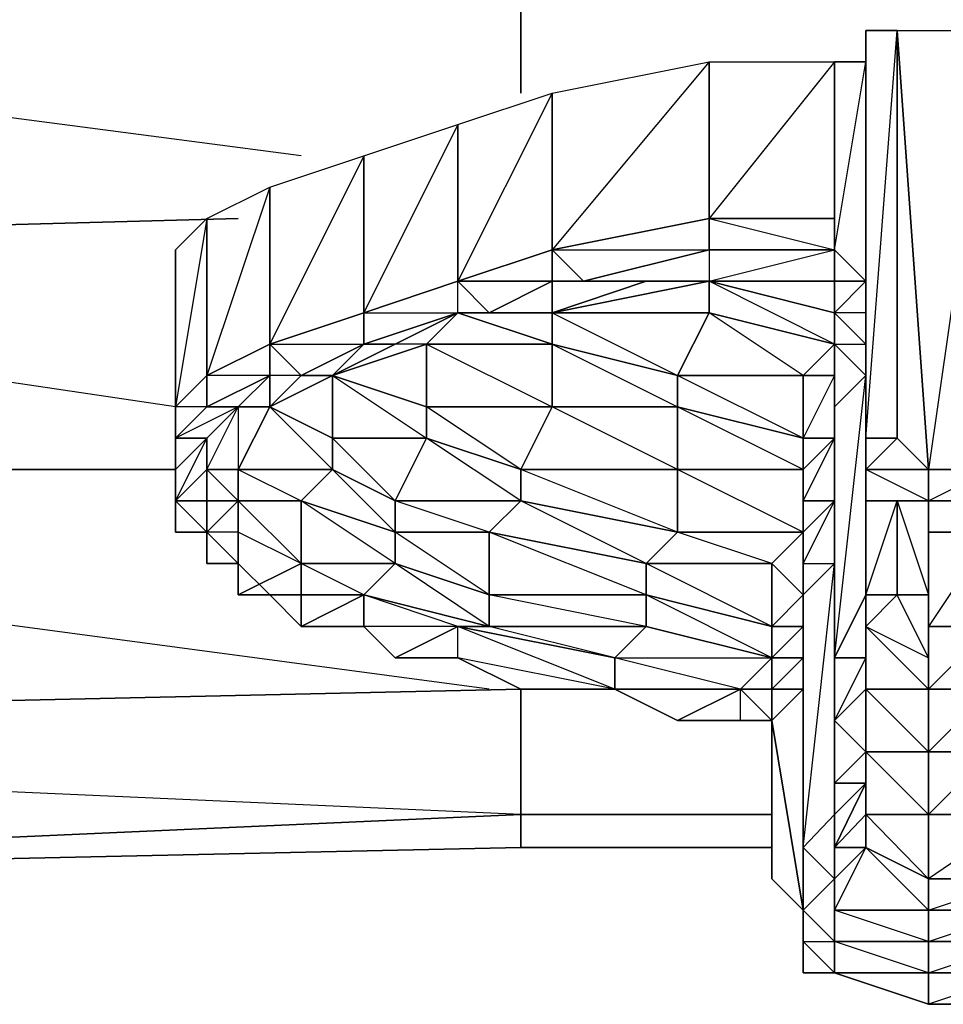
# Model space of a CAD drawing. Units: inches. Extents: x 0 to 29.9, y -28 to 0.
# Drawn here: x 23.6 to 24.8, y -3.6 to -2.4 of the extents above; entities that cross this region are included whole.
import ezdxf

# ---------------------------------------------------------------- set-up
doc = ezdxf.new("R2010")
doc.units = ezdxf.units.IN
doc.header["$MEASUREMENT"] = 0
doc.layers.get('0').update_dxf_attribs({"true_color": 0x083d8a})

msp = doc.modelspace()

# ---------------------------------------------------------------- linework, layer by layer
at = {"color": 251}
for points in [[(24.242, -2.4821), (24.242, -2.2855), (22.4725, -2.3248)], [(23.9668, -2.5607), (22.4725, -2.3641)], [(22.4332, -2.6787), (23.8881, -2.6394)], [(23.8095, -2.8753), (22.7478, -2.718)], [(23.8095, -2.954), (23.023, -2.954)], [(24.2027, -3.2292), (23.023, -3.0719)], [(22.4725, -3.2685), (24.242, -3.2292), (24.242, -3.3865), (24.242, -3.4277), (22.4332, -3.467), (24.242, -3.3865), (22.4725, -3.3079)], [(24.242, -3.3865), (22.4332, -3.467)], [(24.5566, -3.3865), (24.242, -3.3865)], [(24.5566, -3.4277), (24.242, -3.4277), (24.242, -3.3865)], [(24.242, -3.3865), (24.5566, -3.3865)]]:
    msp.add_lwpolyline(points, dxfattribs=at)
for points in [[(24.242, -2.2855), (24.242, -2.4821)], [(22.4332, -2.6787), (23.8881, -2.6394)], [(23.8095, -2.954), (23.023, -2.954)], [(24.242, -3.2292), (22.4725, -3.2685)], [(24.242, -3.2292), (24.242, -3.3865)], [(22.4332, -3.467), (24.242, -3.3865), (24.242, -3.4277)], [(24.242, -3.3865), (24.5566, -3.3865)]]:
    msp.add_lwpolyline(points, close=True, dxfattribs=at)
at = {"color": 213}
for points in [[(24.6746, -2.4034), (24.6746, -2.9146), (24.6746, -3.0719), (24.6746, -3.1112), (24.6746, -2.836), (24.6746, -2.7967)], [(24.7532, -2.9933), (24.7532, -2.954), (24.6746, -2.954), (24.7139, -2.9146), (24.6746, -2.9146), (24.7139, -2.4034), (24.7139, -2.9146), (24.7532, -2.954)], [(24.7532, -2.954), (24.7139, -2.9146), (24.7139, -2.4034), (24.6746, -2.4034), (24.6746, -2.9146)], [(24.6746, -2.4034), (24.6746, -2.9146)], [(24.1634, -2.718), (24.2814, -2.6787), (24.2814, -2.4821), (24.478, -2.4428), (24.2814, -2.6787), (24.478, -2.6394), (24.478, -2.4428), (24.6353, -2.4428), (24.6353, -2.6394), (24.6353, -2.6787), (24.6353, -2.718), (24.478, -2.718), (24.6353, -2.6787)], [(24.6353, -2.4428), (24.478, -2.6394), (24.478, -2.6787), (24.478, -2.718), (24.3993, -2.718), (24.2814, -2.7573), (24.4387, -2.836), (24.2814, -2.7967), (24.4387, -2.8753), (24.4387, -2.836), (24.478, -2.7573), (24.2814, -2.7573), (24.478, -2.718), (24.478, -2.7573), (24.2814, -2.7573), (24.2027, -2.7573)], [(24.6746, -2.718), (24.6353, -2.6787), (24.6353, -2.4428), (24.6746, -2.4428)], [(24.6353, -2.7573), (24.6746, -2.718), (24.6353, -2.6787), (24.6746, -2.4428), (24.6353, -2.4428)], [(24.3207, -2.718), (24.2814, -2.718), (24.2814, -2.6787), (24.3207, -2.718), (24.478, -2.6787), (24.478, -2.6394), (24.2814, -2.6787), (24.2814, -2.718), (24.1634, -2.718), (24.0454, -2.7573), (24.0454, -2.7967), (24.1634, -2.7573)], [(24.1634, -2.7573), (24.1634, -2.718), (24.2814, -2.6787), (24.2814, -2.718)], [(24.478, -2.718), (24.478, -2.7573), (24.2814, -2.7573), (24.2814, -2.718), (24.3207, -2.718), (24.2814, -2.6787), (24.478, -2.6787), (24.3207, -2.718), (24.478, -2.718), (24.36, -2.718), (24.478, -2.718), (24.3993, -2.718), (24.36, -2.718), (24.2814, -2.718), (24.3993, -2.718)], [(24.36, -2.718), (24.3207, -2.718), (24.478, -2.6787), (24.478, -2.718)], [(24.6353, -2.718), (24.6353, -2.6787)], [(24.6746, -2.7967), (24.6353, -2.7573), (24.6746, -2.718), (24.6353, -2.6787)], [(24.6353, -2.7573), (24.6746, -2.718), (24.6353, -2.718), (24.6353, -2.6787)], [(24.0454, -2.7573), (24.1634, -2.718)], [(24.2814, -2.718), (24.2027, -2.7573), (24.2814, -2.7573), (24.2814, -2.7967), (24.1241, -2.7967), (24.2814, -2.8753), (24.2814, -2.7967), (24.1634, -2.7573)], [(24.1634, -2.718), (24.2027, -2.7573), (24.1634, -2.7573), (24.2027, -2.7573), (24.2814, -2.718)], [(24.2814, -2.718), (24.2814, -2.7573), (24.2027, -2.7573)], [(24.478, -2.718), (24.36, -2.718), (24.3207, -2.718)], [(24.6353, -2.7967), (24.478, -2.7573), (24.478, -2.718)], [(24.478, -2.718), (24.6353, -2.7573), (24.6353, -2.7967)], [(24.6353, -2.718), (24.6353, -2.7573)], [(23.8095, -2.7573), (23.8095, -2.954), (23.8095, -2.9933)], [(23.9275, -2.836), (23.8488, -2.8753), (23.8488, -2.836), (23.9275, -2.7967), (24.0454, -2.7573)], [(24.0454, -2.7573), (23.9275, -2.7967), (23.9275, -2.836)], [(24.0454, -2.7573), (23.9275, -2.7967), (23.9275, -2.836)], [(23.9668, -2.836), (23.9275, -2.836), (23.9275, -2.7967), (24.0454, -2.7573)], [(24.1634, -2.7573), (24.0454, -2.7967), (24.0061, -2.836), (23.9668, -2.836)], [(23.9668, -2.836), (24.0454, -2.7967), (24.0848, -2.7967), (24.1634, -2.7573), (24.1241, -2.7967), (24.0848, -2.7967), (24.0061, -2.836), (24.1241, -2.9146), (24.0061, -2.9146), (24.0848, -2.9933), (24.1241, -2.9146), (24.1241, -2.8753), (24.0061, -2.836), (24.1241, -2.7967), (24.1241, -2.8753)], [(24.0454, -2.7573), (24.0454, -2.7967), (24.0061, -2.836), (24.1241, -2.8753), (24.1241, -2.7967), (24.0061, -2.836), (24.0848, -2.7967), (24.1634, -2.7573)], [(24.1634, -2.7573), (24.0848, -2.7967), (24.0454, -2.7967)], [(24.0454, -2.7573), (24.0454, -2.7967), (24.0848, -2.7967)], [(24.1634, -2.7573), (24.2814, -2.7967), (24.2814, -2.7573)], [(24.6353, -2.7573), (24.6353, -2.7967)], [(24.6353, -2.7573), (24.6353, -2.7967)], [(24.6746, -2.7573), (24.6353, -2.7573), (24.6746, -2.7967), (24.6746, -2.836), (24.6746, -3.1112), (24.6353, -3.1899), (24.6746, -2.836), (24.6353, -2.8753), (24.6746, -2.836), (24.6353, -2.7967), (24.6746, -2.7967), (24.6746, -3.1112), (24.6746, -3.1506), (24.6746, -3.2292), (24.6353, -3.2685), (24.6746, -3.1899), (24.6353, -3.1899), (24.6746, -3.1112), (24.6746, -3.1899), (24.6746, -3.1506), (24.6746, -3.1112), (24.6746, -3.0719), (24.6746, -3.1112)], [(24.6353, -2.7967), (24.6353, -2.7573)], [(24.6353, -2.7967), (24.6353, -2.7573)], [(24.6353, -2.7967), (24.6353, -2.8753), (24.6353, -2.954), (24.6353, -2.9146)], [(24.6353, -2.7967), (24.6746, -2.836)], [(23.8095, -2.8753), (23.8095, -2.9146), (23.8488, -2.9146), (23.8881, -2.8753), (23.8095, -2.9146), (23.8488, -2.8753), (23.8095, -2.8753), (23.8488, -2.836)], [(23.8881, -3.0326), (23.8881, -2.9933), (23.8488, -2.954), (23.8488, -2.9146), (23.8881, -2.8753), (23.8488, -2.8753), (23.8488, -2.836)], [(23.9668, -2.836), (23.9275, -2.8753), (24.0061, -2.836), (24.0061, -2.9146), (23.9275, -2.8753), (24.0061, -2.9146), (24.0061, -2.954), (23.8881, -2.954), (23.9275, -2.8753), (23.8881, -2.8753)], [(23.9275, -2.8753), (23.9275, -2.836), (23.8881, -2.8753)], [(24.0848, -2.9933), (24.0061, -2.954), (24.0061, -2.9146), (24.0061, -2.836), (23.9275, -2.8753), (23.9668, -2.836)], [(24.1241, -2.8753), (24.0061, -2.836), (23.9668, -2.836)], [(24.6746, -2.836), (24.6353, -2.8753)], [(23.8095, -2.8753), (23.8095, -2.954), (23.8095, -2.9933)], [(23.8881, -2.9933), (23.8881, -2.954), (23.8488, -2.954), (23.8881, -2.8753), (23.8881, -2.954), (23.9668, -2.9933), (24.0061, -2.954), (24.0061, -2.9146), (23.9275, -2.8753), (24.0061, -2.954), (23.8881, -2.954), (23.9275, -2.8753), (24.0061, -2.9146)], [(24.6353, -2.8753), (24.6353, -2.9146)], [(24.0061, -2.9146), (24.1241, -2.9146), (24.0848, -2.9933)], [(24.7532, -2.9933), (24.6746, -2.9933), (24.6746, -2.954), (24.6746, -2.9146), (24.6746, -2.9933)], [(24.6746, -2.954), (24.6746, -2.9146), (24.7139, -2.9146)], [(24.6746, -2.9146), (24.6746, -2.954), (24.6746, -2.9933), (24.7139, -2.9933)], [(23.8095, -2.9933), (23.8095, -3.0326), (23.8095, -2.954), (23.8095, -2.9933), (23.8095, -3.0326), (23.8488, -3.0326), (23.8488, -3.0719), (23.8881, -3.0719), (23.9275, -3.1112)], [(24.6353, -3.2685), (24.6353, -2.954)], [(24.6353, -3.2685), (24.6746, -3.3079), (24.6746, -3.3472), (24.6353, -3.3865), (24.6353, -3.3472), (24.6353, -3.3079), (24.6353, -2.954)], [(24.7926, -3.0326), (24.8319, -2.9933), (24.7532, -2.9933), (24.8319, -2.954)], [(24.7532, -2.954), (24.8319, -2.954)], [(23.8488, -3.0326), (23.8488, -2.9933)], [(24.7139, -2.9933), (24.6746, -2.9933)], [(24.7532, -3.0719), (24.7532, -3.1112), (24.7532, -2.9933), (24.7139, -2.9933), (24.7532, -3.1112), (24.7139, -3.1112), (24.6746, -3.1506), (24.7532, -3.1899)], [(24.8712, -3.3865), (24.8319, -3.3079), (24.7532, -3.3079), (24.8319, -3.2292), (24.8319, -3.1899), (24.8319, -3.1112), (24.8319, -2.9933)], [(23.8488, -3.0326), (23.8881, -3.0719), (23.8881, -3.0326), (23.8881, -3.0719), (23.8881, -3.1112), (23.9668, -3.1112), (23.9668, -3.0719), (23.8881, -3.1112), (23.8881, -3.0326)], [(23.8488, -3.0326), (23.8881, -3.0719)], [(23.8488, -3.0326), (23.8488, -3.0719), (23.8881, -3.0719)], [(23.8488, -3.0719), (23.8881, -3.0719)], [(23.9668, -3.0719), (23.9668, -3.1112), (23.8881, -3.1112), (23.9275, -3.1112), (23.9668, -3.1112), (23.9668, -3.1506), (24.0454, -3.1112), (24.0454, -3.1506), (23.9668, -3.1506), (23.9275, -3.1112), (23.9668, -3.1112), (23.9275, -3.1112), (23.8881, -3.1112), (23.8881, -3.0719), (23.9275, -3.1112), (23.8881, -3.1112), (23.8881, -3.0719)], [(24.5566, -3.1506), (24.3993, -3.0719), (24.5566, -3.0719), (24.5566, -3.1506), (24.596, -3.1506), (24.5566, -3.1899), (24.596, -3.1506)], [(24.596, -3.5064), (24.6353, -3.467), (24.6353, -3.3865), (24.596, -3.4277), (24.6353, -3.3865), (24.6353, -3.0719)], [(24.596, -3.5064), (24.596, -3.1112), (24.596, -3.1899), (24.596, -3.5064), (24.596, -3.5457), (24.6353, -3.5457), (24.6353, -3.467), (24.596, -3.5064), (24.6353, -3.467), (24.596, -3.4277), (24.6353, -3.0719)], [(23.9275, -3.1112), (23.9668, -3.1506)], [(23.9275, -3.1112), (23.9668, -3.1506)], [(24.0454, -3.1506), (24.0454, -3.1112)], [(24.5566, -3.1506), (24.596, -3.1112)], [(24.596, -3.1112), (24.596, -3.1506)], [(24.596, -3.1112), (24.596, -3.1899), (24.596, -3.1506), (24.596, -3.1899)], [(24.596, -3.5064), (24.596, -3.4277), (24.596, -3.1112)], [(24.596, -3.5457), (24.596, -3.2292), (24.596, -3.1899), (24.596, -3.1506), (24.596, -3.1112)], [(24.6746, -3.1506), (24.6746, -3.2292), (24.6746, -3.1899), (24.6746, -3.1112)], [(24.7532, -3.1112), (24.7532, -3.1899)], [(23.9668, -3.1506), (24.0454, -3.1506), (24.0848, -3.1899), (24.1634, -3.1899), (24.1634, -3.1506), (24.0848, -3.1899), (24.0454, -3.1506)], [(23.9668, -3.1506), (24.0454, -3.1506), (24.0848, -3.1899), (24.1634, -3.1899), (24.242, -3.2292), (24.36, -3.2292), (24.4387, -3.2685), (24.5173, -3.2685), (24.5173, -3.2292), (24.5566, -3.2685), (24.5566, -3.3079), (24.5566, -3.3472)], [(24.1634, -3.1899), (24.1634, -3.1506)], [(24.5566, -3.2685), (24.5566, -3.467), (24.596, -3.5064), (24.5566, -3.2685), (24.596, -3.2292), (24.596, -3.1899), (24.5566, -3.1899), (24.596, -3.1506), (24.596, -3.1899), (24.5566, -3.2292)], [(24.6746, -3.3079), (24.6746, -3.2292), (24.6746, -3.1506)], [(24.7532, -3.1899), (24.7532, -3.1506)], [(24.0848, -3.1899), (24.1634, -3.1899), (24.242, -3.2292), (24.36, -3.2292), (24.242, -3.2292), (24.1634, -3.1899)], [(24.5566, -3.3079), (24.5566, -3.2685), (24.5566, -3.2292), (24.5173, -3.2292), (24.5566, -3.2292), (24.5566, -3.1899)], [(24.36, -3.2292), (24.242, -3.2292)], [(24.5173, -3.2292), (24.36, -3.2292)], [(24.5173, -3.2685), (24.5173, -3.2292), (24.5566, -3.2685), (24.5173, -3.2685), (24.5566, -3.2685)], [(24.5566, -3.2292), (24.5566, -3.2685)], [(24.8712, -3.3865), (24.7532, -3.3865), (24.8319, -3.3079), (24.8319, -3.2292), (24.7532, -3.2292), (24.7926, -3.2292)], [(24.5173, -3.2685), (24.4387, -3.2685)], [(24.5173, -3.2685), (24.5566, -3.2685)], [(24.5566, -3.3079), (24.5566, -3.2685)], [(24.5566, -3.467), (24.5566, -3.2685)], [(24.5566, -3.3472), (24.5566, -3.3079)], [(24.5566, -3.3079), (24.5566, -3.3472), (24.5566, -3.467)], [(24.5566, -3.3472), (24.5566, -3.467), (24.596, -3.5064)], [(24.596, -3.5064), (24.596, -3.5457)], [(24.596, -3.5457), (24.596, -3.5064)], [(24.596, -3.5064), (24.596, -3.5457)], [(24.596, -3.5064), (24.6353, -3.5457), (24.6353, -3.585), (24.596, -3.585), (24.6353, -3.585), (24.6353, -3.5457)], [(24.596, -3.5457), (24.596, -3.5064)], [(24.596, -3.5457), (24.596, -3.585)], [(24.596, -3.585), (24.6353, -3.585)], [(24.6353, -3.585), (24.7532, -3.6243), (24.8712, -3.6243)]]:
    msp.add_lwpolyline(points, dxfattribs=at)
for points in [[(24.6746, -2.4034), (24.6746, -2.9146)], [(24.7139, -2.4034), (24.7139, -2.9146), (24.6746, -2.9146), (24.6746, -2.4034)], [(24.6746, -2.4034), (24.6746, -2.9146)], [(24.6746, -3.0719), (24.6746, -3.1112), (24.6746, -2.9933), (24.6746, -3.0719), (24.6746, -2.9146), (24.6746, -2.4034), (24.6746, -2.9146)], [(24.7139, -2.4034), (24.7532, -2.954), (24.7139, -2.9146)], [(24.8319, -2.4034), (24.8319, -2.954), (24.7532, -2.954), (24.7139, -2.4034)], [(24.8319, -2.4034), (24.7532, -2.954), (24.7139, -2.4034)], [(24.478, -2.4428), (24.478, -2.6394), (24.2814, -2.6787), (24.2814, -2.4821)], [(24.6353, -2.4428), (24.6353, -2.6394), (24.478, -2.6394), (24.478, -2.4428)], [(24.6353, -2.4428), (24.6353, -2.6787), (24.6353, -2.6394)], [(24.6353, -2.6394), (24.6353, -2.4428), (24.6353, -2.6787)], [(24.2814, -2.4821), (24.2814, -2.6787), (24.1634, -2.718), (24.1634, -2.5214)], [(24.2814, -2.4821), (24.1634, -2.718), (24.1634, -2.5214)], [(24.1634, -2.5214), (24.1634, -2.718), (24.0454, -2.7573), (24.0454, -2.5607)], [(24.1634, -2.5214), (24.0454, -2.7573), (24.0454, -2.5607)], [(24.0454, -2.5607), (24.0454, -2.7573), (23.9275, -2.7967), (23.9275, -2.6)], [(24.0454, -2.5607), (23.9275, -2.7967), (23.9275, -2.6)], [(23.9275, -2.6), (23.9275, -2.7967), (23.8488, -2.836), (23.8488, -2.6394)], [(23.9275, -2.6), (23.8488, -2.836), (23.8488, -2.6394)], [(23.8488, -2.6394), (23.8488, -2.836), (23.8095, -2.8753), (23.8095, -2.6787)], [(23.8488, -2.6394), (23.8095, -2.8753), (23.8095, -2.6787)], [(24.6353, -2.6394), (24.478, -2.6394), (24.6353, -2.6787), (24.478, -2.6787), (24.478, -2.6394)], [(24.6353, -2.6394), (24.6353, -2.6787)], [(23.8095, -2.6787), (23.8095, -2.8753), (23.8095, -2.954), (23.8095, -2.7573)], [(23.8095, -2.6787), (23.8095, -2.7573), (23.8095, -2.954)], [(24.478, -2.6787), (24.478, -2.718), (24.6353, -2.6787)], [(24.478, -2.718), (24.6353, -2.6787), (24.6353, -2.718)], [(24.478, -2.6787), (24.6353, -2.6787)], [(24.6353, -2.718), (24.6746, -2.718), (24.6353, -2.718), (24.6353, -2.6787)], [(24.6353, -2.718), (24.6746, -2.718), (24.6353, -2.6787), (24.6353, -2.718)], [(24.0454, -2.7573), (24.1634, -2.718)], [(24.1634, -2.718), (24.0454, -2.7573), (24.1634, -2.7573), (24.0454, -2.7967), (24.1634, -2.7573)], [(24.2027, -2.7573), (24.1634, -2.7573), (24.1634, -2.718)], [(24.1634, -2.718), (24.2027, -2.7573), (24.2814, -2.718)], [(24.1634, -2.718), (24.2814, -2.718)], [(24.3993, -2.718), (24.478, -2.718), (24.2814, -2.7573)], [(24.36, -2.718), (24.2814, -2.718), (24.3207, -2.718)], [(24.2814, -2.718), (24.36, -2.718), (24.3993, -2.718), (24.2814, -2.7573)], [(24.36, -2.718), (24.3993, -2.718), (24.478, -2.718)], [(24.6353, -2.7573), (24.478, -2.718), (24.6353, -2.718)], [(24.6353, -2.7967), (24.596, -2.836), (24.478, -2.7573), (24.6353, -2.7967), (24.478, -2.718), (24.6353, -2.7573), (24.6353, -2.718), (24.478, -2.718), (24.6353, -2.7573)], [(24.6746, -2.718), (24.6353, -2.7573), (24.6353, -2.718)], [(24.6353, -2.718), (24.6353, -2.7573)], [(24.0454, -2.7573), (24.0454, -2.7967), (23.9668, -2.836), (23.9275, -2.7967)], [(24.0454, -2.7967), (24.0454, -2.7573)], [(24.1634, -2.7573), (24.1241, -2.7967)], [(24.2814, -2.7573), (24.2027, -2.7573), (24.1634, -2.7573)], [(24.1634, -2.7573), (24.2027, -2.7573)], [(24.2814, -2.7573), (24.2027, -2.7573), (24.1634, -2.7573)], [(24.4387, -2.836), (24.2814, -2.7967), (24.2814, -2.7573), (24.478, -2.7573)], [(24.596, -2.836), (24.4387, -2.836), (24.478, -2.7573), (24.6353, -2.7967)], [(24.6353, -2.7967), (24.6353, -2.7573)], [(24.6353, -2.7967), (24.6353, -2.7573), (24.6746, -2.7967), (24.6746, -2.836)], [(23.9275, -2.7967), (23.9275, -2.836), (23.8488, -2.8753), (23.9275, -2.836), (23.8488, -2.836)], [(23.9668, -2.836), (23.9275, -2.836), (23.9275, -2.7967)], [(23.9275, -2.7967), (24.0454, -2.7967), (23.9668, -2.836)], [(24.0454, -2.7967), (24.0848, -2.7967), (24.0061, -2.836)], [(24.1241, -2.7967), (24.2814, -2.7967), (24.2814, -2.8753), (24.1241, -2.8753)], [(24.2814, -2.7967), (24.4387, -2.836), (24.4387, -2.8753), (24.2814, -2.8753)], [(24.596, -2.836), (24.6353, -2.836), (24.6353, -2.7967)], [(24.596, -2.9933), (24.596, -3.0326), (24.596, -2.9933), (24.596, -2.954), (24.6353, -2.9146), (24.6353, -2.836), (24.596, -2.836), (24.6353, -2.7967), (24.6353, -2.836), (24.596, -2.9146), (24.6353, -2.9146)], [(24.6353, -2.836), (24.6353, -2.7967), (24.6353, -2.8753)], [(24.6353, -2.8753), (24.6353, -2.9146), (24.6353, -2.8753), (24.6353, -2.836), (24.6353, -2.7967)], [(23.8488, -2.8753), (23.8095, -2.9146), (23.8095, -2.8753), (23.8488, -2.836)], [(23.8488, -2.8753), (23.8881, -2.8753), (23.9275, -2.836)], [(23.9275, -2.836), (23.9275, -2.8753), (23.8881, -2.8753)], [(23.9275, -2.836), (23.9275, -2.8753), (23.9668, -2.836)], [(23.9668, -2.836), (24.0061, -2.836)], [(24.1241, -2.8753), (24.1241, -2.9146), (24.0061, -2.9146), (24.0061, -2.836)], [(24.596, -2.836), (24.596, -2.9146), (24.4387, -2.8753), (24.4387, -2.836)], [(24.4387, -2.836), (24.596, -2.836), (24.596, -2.9146)], [(24.596, -2.9146), (24.596, -2.836), (24.6353, -2.836), (24.6353, -2.9146)], [(24.6746, -2.836), (24.6746, -3.1112), (24.6353, -3.1899), (24.6353, -2.8753)], [(24.6353, -2.9146), (24.6353, -2.836), (24.6353, -2.8753)], [(23.8488, -2.8753), (23.8881, -2.8753), (23.8488, -2.9146), (23.8095, -2.9146)], [(23.8095, -2.954), (23.8095, -2.8753), (23.8095, -2.9146)], [(23.9275, -2.8753), (23.8881, -2.954), (23.8488, -2.954), (23.8881, -2.8753)], [(23.8488, -2.9146), (23.8488, -2.954), (23.8881, -2.8753)], [(23.9275, -2.8753), (23.8881, -2.8753)], [(24.2814, -2.8753), (24.242, -2.954), (24.1241, -2.9146), (24.1241, -2.8753)], [(24.2814, -2.8753), (24.242, -2.954), (24.1241, -2.8753)], [(24.4387, -2.8753), (24.4387, -2.954), (24.242, -2.954), (24.2814, -2.8753)], [(24.4387, -2.8753), (24.4387, -2.954), (24.2814, -2.8753)], [(24.4387, -2.8753), (24.596, -2.9146), (24.596, -2.954), (24.4387, -2.954)], [(24.596, -2.9146), (24.596, -2.954), (24.4387, -2.8753)], [(24.6353, -2.8753), (24.6353, -3.1899), (24.6353, -3.2685), (24.6353, -2.954)], [(24.6353, -2.8753), (24.6353, -3.2685), (24.6353, -3.1899)], [(24.6353, -2.9146), (24.6353, -2.954), (24.6353, -2.9933), (24.6353, -2.954), (24.6353, -2.8753)], [(23.8095, -2.9146), (23.8488, -2.9146), (23.8095, -2.9933), (23.8095, -2.954)], [(23.8488, -2.9146), (23.8488, -2.954), (23.8488, -2.9933), (23.8095, -2.9933)], [(23.8095, -2.9933), (23.8488, -2.9146), (23.8095, -2.954)], [(23.8095, -2.9146), (23.8095, -2.954)], [(24.1241, -2.9146), (24.242, -2.954), (24.242, -2.9933), (24.0848, -2.9933)], [(24.1241, -2.9146), (24.242, -2.954), (24.242, -2.9933)], [(24.596, -2.9933), (24.6353, -2.9146), (24.6353, -2.9933)], [(24.596, -2.954), (24.596, -2.9146), (24.6353, -2.9146), (24.596, -2.9933)], [(24.596, -3.0719), (24.6353, -2.9933), (24.596, -2.9933), (24.6353, -2.9146), (24.6353, -2.9933), (24.596, -3.0326), (24.596, -3.0719), (24.596, -3.1112)], [(24.6353, -2.9933), (24.6353, -2.9146), (24.6353, -2.954)], [(24.6746, -2.9146), (24.6746, -2.9933)], [(24.6746, -2.9933), (24.6746, -3.1112), (24.6746, -3.0719), (24.6746, -2.9146)], [(24.7139, -2.9146), (24.6746, -2.954), (24.7532, -2.954)], [(24.6746, -2.9146), (24.6746, -3.0719)], [(24.6746, -2.9146), (24.6746, -2.9933)], [(23.8095, -3.0326), (23.8095, -2.954), (23.8095, -2.9933), (23.8488, -3.0326)], [(23.8095, -2.9933), (23.8488, -2.9933), (23.8488, -2.954), (23.8095, -2.9933), (23.8488, -3.0326), (23.8095, -3.0326)], [(23.8095, -2.954), (23.8095, -2.9933), (23.8095, -3.0326)], [(23.8488, -2.954), (23.8881, -2.954), (23.8881, -2.9933), (23.8488, -2.9933)], [(23.8881, -2.954), (24.0061, -2.954), (23.9668, -2.9933), (23.8881, -2.9933)], [(24.0061, -2.954), (24.0848, -2.9933), (24.0848, -3.0326), (23.9668, -2.9933)], [(24.0848, -2.9933), (24.0848, -3.0326), (24.0061, -2.954)], [(24.242, -2.954), (24.4387, -2.954), (24.4387, -3.0326), (24.242, -2.9933)], [(24.242, -2.954), (24.4387, -2.954), (24.4387, -3.0326)], [(24.4387, -2.954), (24.596, -2.954), (24.596, -3.0326), (24.4387, -3.0326)], [(24.4387, -2.954), (24.596, -2.954), (24.596, -3.0326)], [(24.596, -3.0326), (24.596, -2.954), (24.596, -2.9933)], [(24.6353, -2.954), (24.6353, -3.2685), (24.6353, -3.3079), (24.6353, -2.9933)], [(24.7532, -2.954), (24.7532, -2.9933), (24.6746, -2.9933), (24.7532, -2.9933), (24.6746, -2.954)], [(24.8319, -2.954), (24.8319, -2.9933), (24.7532, -2.9933), (24.7532, -2.954)], [(24.8319, -2.954), (24.7532, -2.954)], [(24.7532, -2.954), (24.8319, -2.954)], [(23.8488, -3.0326), (23.8095, -2.9933), (23.8488, -2.9933)], [(23.8488, -3.0326), (23.8488, -2.9933), (23.8881, -2.9933), (23.8881, -3.0326)], [(23.8881, -2.9933), (23.8488, -2.9933), (23.8488, -3.0326)], [(23.8881, -2.9933), (23.9668, -2.9933), (23.9668, -3.0719), (23.8881, -3.0326)], [(23.9668, -2.9933), (23.9668, -3.0719), (23.8881, -2.9933)], [(23.9668, -2.9933), (24.0848, -3.0326), (24.0848, -3.0719), (23.9668, -3.0719)], [(24.0848, -3.0326), (24.0848, -3.0719), (23.9668, -2.9933)], [(24.0848, -2.9933), (24.242, -2.9933), (24.2027, -3.0326), (24.0848, -3.0326)], [(24.242, -2.9933), (24.2027, -3.0326), (24.0848, -2.9933)], [(24.242, -2.9933), (24.4387, -3.0326), (24.3993, -3.0719), (24.2027, -3.0326)], [(24.4387, -3.0326), (24.3993, -3.0719), (24.242, -2.9933)], [(24.596, -3.0326), (24.596, -2.9933), (24.6353, -2.9933), (24.596, -3.0719)], [(24.596, -3.0719), (24.6353, -3.0719), (24.6353, -2.9933)], [(24.596, -3.0719), (24.6353, -3.0719), (24.596, -3.1112), (24.6353, -3.0719), (24.6353, -2.9933)], [(24.6353, -2.9933), (24.6353, -3.3079), (24.6353, -3.3865), (24.6353, -3.0719)], [(24.6353, -2.9933), (24.6353, -3.3865), (24.6353, -3.3079)], [(24.7139, -2.9933), (24.7139, -3.1112), (24.6746, -3.1112), (24.6746, -2.9933)], [(24.6746, -2.9933), (24.7139, -2.9933), (24.7532, -2.9933)], [(24.7139, -3.1112), (24.6746, -3.1506), (24.7139, -3.1112), (24.6746, -3.1112), (24.7139, -2.9933)], [(24.7532, -3.1112), (24.7139, -3.1112), (24.7139, -2.9933), (24.7532, -2.9933)], [(24.8319, -2.9933), (24.8319, -3.1112), (24.8319, -3.1899), (24.8319, -3.2292), (24.7532, -3.2292), (24.7532, -3.1899), (24.7532, -3.1112), (24.7532, -2.9933)], [(24.7532, -2.9933), (24.8319, -2.9933)], [(24.7532, -2.9933), (24.8319, -2.9933)], [(23.8881, -3.0326), (23.8488, -3.0326), (23.8881, -3.0719)], [(23.8488, -3.0719), (23.8488, -3.0326)], [(23.8881, -3.1112), (23.9668, -3.0719), (23.8881, -3.0326), (23.8881, -3.1112), (23.8881, -3.0719), (23.9275, -3.1112)], [(24.0848, -3.0326), (24.2027, -3.0326), (24.2027, -3.1112), (24.0848, -3.0719)], [(24.2027, -3.0326), (24.2027, -3.1112), (24.0848, -3.0326)], [(24.2027, -3.0326), (24.3993, -3.0719), (24.3993, -3.1112), (24.2027, -3.1112)], [(24.3993, -3.0719), (24.3993, -3.1112), (24.2027, -3.0326)], [(24.4387, -3.0326), (24.596, -3.0326), (24.5566, -3.0719), (24.3993, -3.0719)], [(24.596, -3.0326), (24.5566, -3.0719), (24.4387, -3.0326)], [(24.5566, -3.0719), (24.596, -3.0326), (24.596, -3.1112)], [(24.596, -3.1112), (24.596, -3.0326), (24.5566, -3.0719), (24.596, -3.1112), (24.596, -3.1506)], [(24.596, -3.1112), (24.596, -3.0326), (24.596, -3.0719)], [(23.8488, -3.0719), (23.8881, -3.0719)], [(23.8881, -3.0719), (23.8488, -3.0719)], [(23.9668, -3.0719), (24.0848, -3.0719), (24.0454, -3.1112), (23.9668, -3.1112)], [(23.9668, -3.0719), (24.0848, -3.0719), (24.0454, -3.1112)], [(24.0848, -3.0719), (24.2027, -3.1112), (24.2027, -3.1506), (24.0454, -3.1112)], [(24.0848, -3.0719), (24.2027, -3.1112), (24.2027, -3.1506)], [(24.3993, -3.0719), (24.5566, -3.0719), (24.5566, -3.1506), (24.3993, -3.1112)], [(24.596, -3.1112), (24.596, -3.1506), (24.5566, -3.1506), (24.5566, -3.0719)], [(24.6353, -3.0719), (24.6353, -3.3865), (24.596, -3.4277), (24.596, -3.1112)], [(24.596, -3.1112), (24.596, -3.0719), (24.6353, -3.0719)], [(24.6746, -3.1112), (24.6746, -3.0719)], [(23.9275, -3.1112), (23.9668, -3.1506)], [(23.9275, -3.1112), (23.9668, -3.1506)], [(23.9668, -3.1112), (24.0454, -3.1112), (23.9668, -3.1506)], [(24.0454, -3.1112), (24.2027, -3.1506), (24.1634, -3.1506), (24.0454, -3.1506)], [(24.0454, -3.1112), (24.2027, -3.1506), (24.1634, -3.1506)], [(24.2027, -3.1112), (24.3993, -3.1112), (24.3993, -3.1506), (24.2027, -3.1506)], [(24.2027, -3.1112), (24.3993, -3.1112), (24.3993, -3.1506)], [(24.3993, -3.1112), (24.5566, -3.1506), (24.5566, -3.1899), (24.3993, -3.1506)], [(24.3993, -3.1112), (24.5566, -3.1506), (24.5566, -3.1899)], [(24.596, -3.1112), (24.596, -3.4277), (24.596, -3.5064), (24.596, -3.1899)], [(24.596, -3.1506), (24.596, -3.1112)], [(24.6353, -3.1899), (24.6746, -3.1112), (24.6746, -3.1899)], [(24.6746, -3.1506), (24.6746, -3.1112)], [(24.7139, -3.1112), (24.6746, -3.1506), (24.6746, -3.1112)], [(24.7139, -3.1112), (24.7532, -3.1112), (24.7532, -3.1899)], [(23.9668, -3.1506), (24.0454, -3.1506)], [(24.0454, -3.1506), (24.0848, -3.1899), (24.1634, -3.1506)], [(24.2027, -3.1506), (24.3993, -3.1506), (24.36, -3.1899), (24.1634, -3.1506)], [(24.1634, -3.1506), (24.36, -3.1899), (24.36, -3.2292), (24.1634, -3.1899)], [(24.1634, -3.1506), (24.36, -3.1899), (24.36, -3.2292)], [(24.3993, -3.1506), (24.36, -3.1899), (24.2027, -3.1506)], [(24.3993, -3.1506), (24.36, -3.1899), (24.5566, -3.1899)], [(24.5173, -3.2292), (24.36, -3.1899), (24.5566, -3.1899), (24.3993, -3.1506), (24.5566, -3.1899)], [(24.5566, -3.1899), (24.596, -3.1506), (24.596, -3.1899)], [(24.596, -3.1506), (24.5566, -3.1899), (24.5566, -3.1506)], [(24.7532, -3.2292), (24.6746, -3.2292), (24.6746, -3.1506), (24.7532, -3.1899)], [(24.6746, -3.2292), (24.6746, -3.1506)], [(24.7532, -3.1899), (24.7532, -3.2292), (24.6746, -3.1506)], [(24.0848, -3.1899), (24.1634, -3.1899)], [(24.1634, -3.1899), (24.242, -3.2292), (24.36, -3.2292)], [(24.36, -3.1899), (24.5566, -3.1899), (24.5173, -3.2292), (24.36, -3.2292)], [(24.5566, -3.1899), (24.5566, -3.2292), (24.5566, -3.2685), (24.5173, -3.2292), (24.5566, -3.2292), (24.5173, -3.2292)], [(24.596, -3.1899), (24.596, -3.2292), (24.5566, -3.2292), (24.5566, -3.1899)], [(24.5566, -3.2292), (24.5566, -3.1899)], [(24.596, -3.1899), (24.596, -3.5064), (24.596, -3.5457), (24.596, -3.2292)], [(24.596, -3.2292), (24.596, -3.1899)], [(24.596, -3.2292), (24.596, -3.1899), (24.596, -3.5457)], [(24.6746, -3.2292), (24.6746, -3.3079), (24.6353, -3.2685), (24.6746, -3.1899)], [(24.6746, -3.1899), (24.6353, -3.2685), (24.6353, -3.1899)], [(24.6746, -3.1899), (24.6353, -3.2685), (24.6353, -3.3079), (24.6353, -3.2685), (24.6353, -3.3472), (24.6746, -3.3079), (24.6746, -3.2292)], [(24.242, -3.2292), (24.36, -3.2292)], [(24.36, -3.2292), (24.5173, -3.2292)], [(24.36, -3.2292), (24.4387, -3.2685), (24.5173, -3.2685), (24.5173, -3.2292), (24.4387, -3.2685)], [(24.4387, -3.2685), (24.5173, -3.2292), (24.36, -3.2292), (24.4387, -3.2685)], [(24.596, -3.2292), (24.596, -3.5457), (24.596, -3.5064), (24.5566, -3.2685)], [(24.596, -3.2292), (24.5566, -3.2685), (24.5566, -3.2292)], [(24.5566, -3.2685), (24.596, -3.2292)], [(24.5566, -3.2292), (24.596, -3.2292), (24.5566, -3.2685)], [(24.596, -3.2292), (24.596, -3.5457)], [(24.596, -3.2292), (24.596, -3.5457), (24.596, -3.5064)], [(24.7532, -3.2292), (24.7532, -3.3079), (24.6746, -3.3079), (24.6746, -3.2292)], [(24.6746, -3.3079), (24.6746, -3.2292)], [(24.6746, -3.2292), (24.7532, -3.2292), (24.7532, -3.3079)], [(24.8319, -3.2292), (24.8319, -3.3079), (24.7532, -3.3079), (24.7532, -3.2292)], [(24.4387, -3.2685), (24.5173, -3.2685)], [(24.5173, -3.2685), (24.5566, -3.2685)], [(24.5566, -3.2685), (24.596, -3.5064), (24.5566, -3.467)], [(24.5566, -3.2685), (24.5566, -3.467), (24.5566, -3.3472), (24.5566, -3.3079)], [(24.5566, -3.3079), (24.5566, -3.2685)], [(24.5566, -3.2685), (24.5566, -3.3472), (24.5566, -3.3079)], [(24.6746, -3.3079), (24.6746, -3.3472), (24.6353, -3.3472), (24.6353, -3.2685)], [(24.6353, -3.3079), (24.6353, -3.2685), (24.6353, -3.3472)], [(24.6353, -3.3472), (24.6353, -3.3865), (24.6353, -3.3079)], [(24.6353, -3.5064), (24.6353, -3.5457), (24.6353, -3.5064), (24.6353, -3.467), (24.6746, -3.4277), (24.6746, -3.3865), (24.6746, -3.3472), (24.6746, -3.3079), (24.6746, -3.3865), (24.6353, -3.4277), (24.6746, -3.4277)], [(24.6746, -3.3079), (24.7532, -3.3079), (24.7532, -3.3865), (24.6746, -3.3865)], [(24.6746, -3.3472), (24.6746, -3.3079), (24.6746, -3.3865)], [(24.7532, -3.3079), (24.7532, -3.3865), (24.6746, -3.3079)], [(24.8319, -3.3079), (24.8712, -3.3865), (24.7532, -3.3865), (24.7532, -3.3079)], [(24.6746, -3.3472), (24.6353, -3.4277), (24.6353, -3.3865), (24.6353, -3.3472)], [(24.6746, -3.3865), (24.6746, -3.4277), (24.6353, -3.4277), (24.6746, -3.3472)], [(24.6353, -3.3865), (24.6353, -3.3472), (24.6746, -3.3472), (24.6353, -3.4277), (24.6353, -3.467), (24.6353, -3.4277)], [(24.596, -3.4277), (24.6353, -3.3865), (24.6353, -3.467)], [(24.6353, -3.4277), (24.6353, -3.467), (24.6353, -3.3865)], [(24.6746, -3.3865), (24.7532, -3.3865), (24.7532, -3.467), (24.6746, -3.4277)], [(24.6746, -3.3865), (24.7532, -3.3865), (24.7532, -3.467)], [(24.8712, -3.3865), (24.8712, -3.467), (24.7532, -3.467), (24.7532, -3.3865)], [(24.8712, -3.3865), (24.7532, -3.467), (24.8712, -3.467), (24.8712, -3.5064), (24.8712, -3.5457), (24.7532, -3.5457), (24.8712, -3.5064), (24.7532, -3.5064), (24.8712, -3.467)], [(24.6353, -3.467), (24.596, -3.5064), (24.596, -3.4277)], [(24.6746, -3.4277), (24.7532, -3.467), (24.7532, -3.5064), (24.6353, -3.5064)], [(24.6746, -3.4277), (24.6353, -3.5064), (24.6353, -3.467), (24.6353, -3.4277)], [(24.7532, -3.467), (24.7532, -3.5064), (24.6746, -3.4277)], [(24.596, -3.5064), (24.6353, -3.467), (24.6353, -3.5457)], [(24.6353, -3.5064), (24.6353, -3.5457), (24.6353, -3.467)], [(24.8712, -3.467), (24.8712, -3.5064), (24.7532, -3.5064), (24.7532, -3.467)], [(24.6353, -3.5457), (24.6353, -3.585), (24.596, -3.5457), (24.596, -3.5064)], [(24.596, -3.5457), (24.596, -3.5064)], [(24.596, -3.5457), (24.596, -3.5064)], [(24.6353, -3.5064), (24.7532, -3.5064), (24.7532, -3.5457), (24.6353, -3.5457)], [(24.7532, -3.5064), (24.7532, -3.5457), (24.6353, -3.5064)], [(24.8712, -3.5064), (24.8712, -3.5457), (24.7532, -3.5457), (24.7532, -3.5064)], [(24.6353, -3.585), (24.596, -3.585), (24.596, -3.5457)], [(24.596, -3.585), (24.6353, -3.585), (24.596, -3.5457)], [(24.7532, -3.5457), (24.7532, -3.585), (24.6353, -3.585), (24.6353, -3.5457)], [(24.6353, -3.585), (24.6353, -3.5457)], [(24.6353, -3.5457), (24.7532, -3.5457), (24.7532, -3.585)], [(24.8712, -3.5457), (24.8712, -3.585), (24.7532, -3.585), (24.7532, -3.5457)], [(24.8712, -3.6243), (24.8712, -3.585), (24.7532, -3.585), (24.8712, -3.5457), (24.8712, -3.585), (24.7532, -3.6243)], [(24.596, -3.585), (24.6353, -3.585)], [(24.7532, -3.585), (24.7532, -3.6243), (24.6353, -3.585)], [(24.6353, -3.585), (24.7532, -3.6243), (24.7532, -3.585)], [(24.8712, -3.585), (24.8712, -3.6243), (24.7532, -3.6243), (24.7532, -3.585)]]:
    msp.add_lwpolyline(points, close=True, dxfattribs=at)
at = {"color": 84}
for points in [[(24.8319, -3.0326), (24.8319, -3.1506), (24.7532, -3.1506), (24.7532, -3.0326)], [(24.7532, -3.2292), (24.7532, -3.1506), (24.8319, -3.1506), (24.8319, -3.2292)], [(24.7532, -3.2292), (24.8319, -3.2292), (24.8319, -3.1506)]]:
    msp.add_lwpolyline(points, close=True, dxfattribs=at)
msp.add_lwpolyline([(24.8319, -3.0326), (24.7532, -3.0326), (24.7532, -3.1506), (24.8319, -3.1506), (24.8319, -3.0326), (24.7532, -3.1506), (24.7532, -3.2292)], dxfattribs=at)
at = {"color": 46}
msp.add_lwpolyline([(22.4332, -3.467), (24.242, -3.4277), (24.5566, -3.4277)], dxfattribs=at)
msp.add_lwpolyline([(22.4332, -3.467), (24.242, -3.4277), (24.5566, -3.4277)], dxfattribs=at)

doc.saveas('drawing.dxf')
